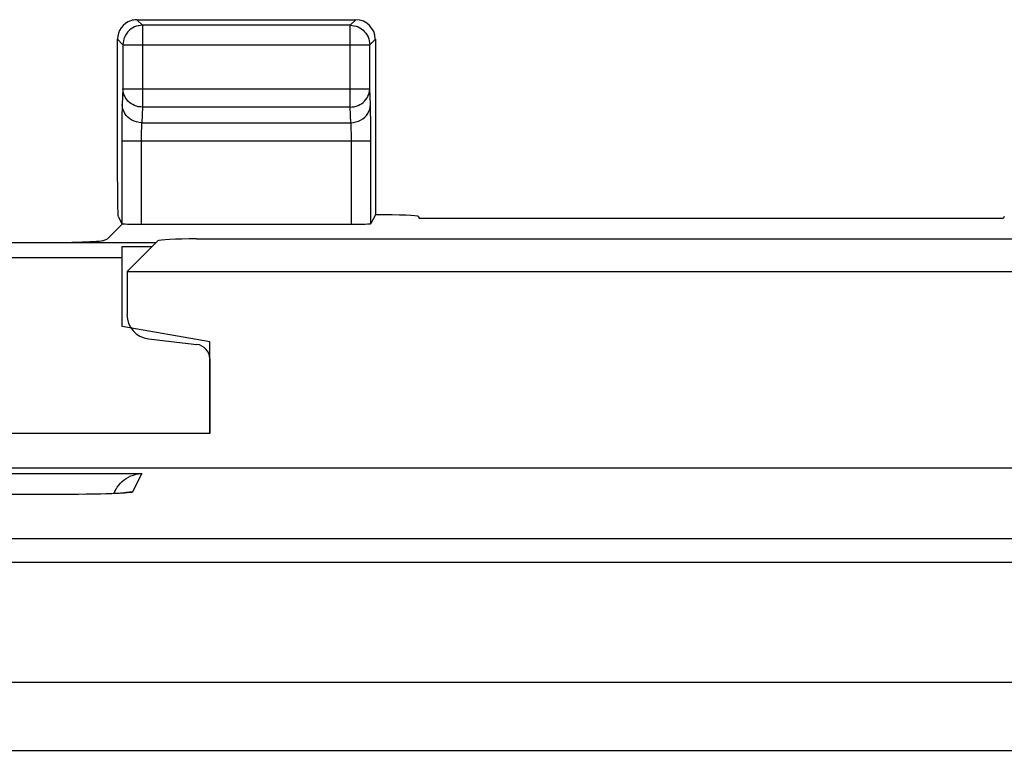
# Model space of a CAD drawing. Units: millimetres. Extents: x -22.9 to 21.8, y -24.7 to 24.4.
# Drawn here: x -7.7 to 2.4, y 16.3 to 23.8 of the extents above; entities that cross this region are included whole.
import ezdxf

# ---------------------------------------------------------------- set-up
doc = ezdxf.new("R2010")
doc.units = ezdxf.units.MM
doc.header["$LTSCALE"] = 19.36
doc.layers.get('0').update_dxf_attribs({"linetype": 'CONTINUOUS'})
for name, color, linetype in [('ASSI', 7, 'CONTINUOUS'), ('DRAFT', 7, 'CONTINUOUS'), ('RACCORDO', 7, 'CONTINUOUS')]:
    doc.layers.add(name, color=color, linetype=linetype)

msp = doc.modelspace()

# ---------------------------------------------------------------- linework, layer by layer
at = {"color": 7, "linetype": 'CONTINUOUS'}
for p, q in [((-5.884, 21.554), (4.686, 21.554)), ((-6.284, 21.534), (-6.599, 21.219)), ((-6.599, 21.219), (-6.599, 20.776)), ((-6.599, 21.219), (5.401, 21.219)), ((-6.379, 20.528), (-5.882, 20.47)), ((-5.749, 20.321), (-5.749, 19.554)), ((-5.749, 19.554), (-8.949, 19.554))]:
    msp.add_line(p, q, dxfattribs=at)
for centre, major_axis, ratio, start_param, end_param in [((-5.884, 21.533), (0.4, 0), 0.052408, 1.570796, 3.089233), ((-6.349, 20.777), (-0.187, -0.167), 0.99755, 5.55756, 7.008811), ((-5.9, 20.321), (0.112, 0.1), 0.99755, -0.725626, 0.725626)]:
    msp.add_ellipse(centre, major_axis=major_axis, ratio=ratio, start_param=start_param, end_param=end_param, dxfattribs=at)
at = {"layer": 'ASSI', "color": 250, "linetype": 'CONTINUOUS'}
for p, q in [((-6.498, 23.804), (-6.441, 23.747)), ((-4.307, 23.747), (-4.249, 23.804)), ((-6.441, 23.747), (-6.441, 22.906)), ((-4.307, 23.747), (-6.441, 23.747)), ((-4.307, 22.906), (-4.307, 23.747)), ((-6.698, 23.604), (-6.641, 23.547)), ((-4.107, 23.547), (-4.049, 23.604)), ((-6.641, 23.55), (-6.641, 23.547)), ((-6.641, 23.547), (-6.641, 23.094)), ((-6.641, 23.547), (-4.107, 23.547)), ((-4.107, 23.55), (-4.107, 23.547)), ((-4.107, 23.094), (-4.107, 23.547)), ((-6.641, 23.094), (-6.648, 22.935)), ((-6.641, 23.094), (-4.107, 23.094)), ((-4.099, 22.935), (-4.107, 23.094)), ((-6.441, 22.906), (-6.448, 22.747)), ((-4.307, 22.906), (-6.441, 22.906)), ((-4.299, 22.747), (-4.307, 22.906)), ((-4.097, 22.85), (-4.098, 22.888)), ((-4.096, 22.781), (-4.097, 22.85)), ((-6.651, 22.84), (-6.652, 22.792)), ((-6.652, 22.792), (-6.652, 22.741)), ((-4.095, 22.695), (-4.096, 22.781)), ((-6.652, 22.741), (-6.653, 22.658)), ((-6.653, 22.658), (-6.653, 21.711)), ((-6.448, 22.747), (-4.299, 22.747)), ((-4.296, 22.67), (-4.297, 22.694)), ((-4.295, 22.642), (-4.296, 22.67)), ((-4.095, 22.595), (-4.095, 22.695)), ((-6.653, 22.56), (-4.095, 22.56)), ((-6.453, 22.623), (-6.453, 22.593)), ((-6.453, 22.593), (-6.453, 21.704)), ((-4.295, 22.611), (-4.295, 22.642)), ((-4.295, 22.577), (-4.295, 22.611)), ((-4.295, 21.704), (-4.295, 22.577)), ((-4.095, 21.711), (-4.095, 22.595)), ((-8.149, 19.145), (-6.446, 19.145)), ((-6.446, 19.145), (-6.541, 18.956)), ((-7.341, 18.928), (-7.341, 18.928)), ((-7.138, 18.929), (-7.157, 18.929)), ((-7.098, 18.929), (-7.113, 18.929)), ((-7.04, 18.93), (-7.041, 18.93)), ((-6.986, 18.931), (-7.017, 18.931)), ((-6.832, 18.935), (-6.838, 18.934)), ((-6.795, 18.936), (-6.815, 18.935)), ((-20.92, 18.477), (19.721, 18.477)), ((-20.92, 18.233), (19.721, 18.233)), ((20.342, 16.997), (-21.541, 16.997)), ((-22.34, 16.302), (21.141, 16.302))]:
    msp.add_line(p, q, dxfattribs=at)
at = {"layer": 'ASSI', "color": 7, "linetype": 'CONTINUOUS'}
for p, q in [((-6.498, 23.804), (-4.249, 23.804)), ((-6.8, 21.554), (-6.644, 21.709)), ((-6.453, 21.704), (-4.295, 21.704)), ((-6.84, 21.538), (-6.8, 21.554)), ((-5.884, 21.554), (4.686, 21.554)), ((-8.574, 21.516), (-6.303, 21.516)), ((-6.649, 20.654), (-6.649, 21.474)), ((-6.649, 21.474), (-6.344, 21.474)), ((-6.284, 21.534), (-6.599, 21.219)), ((-6.649, 21.36), (-9.37, 21.36)), ((-6.599, 21.219), (-6.599, 20.776)), ((-6.599, 21.219), (5.401, 21.219)), ((-5.749, 20.496), (-6.649, 20.654)), ((-6.379, 20.528), (-5.882, 20.47)), ((-5.749, 19.554), (-5.749, 20.496)), ((-5.749, 19.554), (-8.949, 19.554)), ((-20.754, 19.204), (19.555, 19.204)), ((-7.326, 18.928), (-14.358, 18.928)), ((-7.217, 18.929), (-7.326, 18.928)), ((-7.113, 18.929), (-7.217, 18.929)), ((-7.017, 18.931), (-7.113, 18.929)), ((-6.929, 18.932), (-7.017, 18.931)), ((-6.869, 18.934), (-6.929, 18.932)), ((-6.815, 18.935), (-6.869, 18.934)), ((-6.766, 18.937), (-6.815, 18.935)), ((-6.737, 18.938), (-6.766, 18.937)), ((-6.71, 18.939), (-6.737, 18.938)), ((-6.719, 18.969), (-6.735, 18.938)), ((-6.719, 18.969), (-6.712, 18.983)), ((-6.686, 18.941), (-6.71, 18.939)), ((-6.665, 18.942), (-6.686, 18.941)), ((-6.647, 18.943), (-6.665, 18.942))]:
    msp.add_line(p, q, dxfattribs=at)
for points in [[(-6.478, 23.743), (-6.481, 23.742), (-6.501, 23.737), (-6.521, 23.73), (-6.54, 23.72), (-6.557, 23.709), (-6.574, 23.696), (-6.589, 23.681), (-6.602, 23.665), (-6.614, 23.647), (-6.623, 23.628), (-6.631, 23.609), (-6.636, 23.588), (-6.64, 23.568), (-6.641, 23.55)], [(-4.27, 23.743), (-4.266, 23.742), (-4.246, 23.737), (-4.226, 23.73), (-4.208, 23.72), (-4.19, 23.709), (-4.174, 23.696), (-4.159, 23.681), (-4.146, 23.665), (-4.134, 23.647), (-4.124, 23.628), (-4.117, 23.609), (-4.111, 23.588), (-4.108, 23.568), (-4.107, 23.55)], [(-6.712, 18.983), (-6.699, 19.004), (-6.684, 19.025), (-6.667, 19.044), (-6.649, 19.063), (-6.628, 19.079), (-6.606, 19.095), (-6.583, 19.108), (-6.559, 19.12), (-6.533, 19.129), (-6.505, 19.137), (-6.476, 19.142), (-6.446, 19.145)], [(-6.607, 18.947), (-6.606, 18.947), (-6.606, 18.947), (-6.608, 18.946), (-6.611, 18.946), (-6.615, 18.946), (-6.62, 18.945), (-6.625, 18.945), (-6.632, 18.944), (-6.639, 18.944), (-6.647, 18.943)]]:
    msp.add_lwpolyline(points, dxfattribs=at)
at = {"layer": 'ASSI', "color": 250, "linetype": 'CONTINUOUS'}
for points in [[(-6.441, 23.747), (-6.461, 23.746), (-6.478, 23.743)], [(-4.307, 23.747), (-4.286, 23.746), (-4.27, 23.743)], [(-6.441, 22.906), (-6.461, 22.908), (-6.482, 22.911), (-6.502, 22.916), (-6.521, 22.923), (-6.54, 22.932), (-6.558, 22.943), (-6.574, 22.955), (-6.589, 22.969), (-6.602, 22.984), (-6.613, 23.001), (-6.623, 23.018), (-6.631, 23.036), (-6.636, 23.055), (-6.639, 23.075), (-6.641, 23.094)], [(-4.307, 22.906), (-4.286, 22.908), (-4.266, 22.911), (-4.246, 22.916), (-4.227, 22.923), (-4.208, 22.932), (-4.19, 22.942), (-4.174, 22.955), (-4.159, 22.969), (-4.146, 22.984), (-4.134, 23.001), (-4.125, 23.018), (-4.117, 23.036), (-4.112, 23.055), (-4.108, 23.075), (-4.107, 23.094)], [(-6.648, 22.935), (-6.649, 22.92), (-6.649, 22.903), (-6.65, 22.884), (-6.651, 22.84)], [(-6.448, 22.747), (-6.474, 22.749), (-6.5, 22.754), (-6.525, 22.762), (-6.548, 22.773), (-6.57, 22.787), (-6.589, 22.803), (-6.607, 22.821), (-6.621, 22.842), (-6.633, 22.864), (-6.641, 22.887), (-6.646, 22.911), (-6.648, 22.935)], [(-4.299, 22.747), (-4.273, 22.749), (-4.248, 22.754), (-4.223, 22.762), (-4.2, 22.773), (-4.178, 22.787), (-4.158, 22.803), (-4.141, 22.821), (-4.127, 22.842), (-4.115, 22.864), (-4.107, 22.887), (-4.101, 22.911), (-4.099, 22.935)], [(-4.098, 22.888), (-4.098, 22.906), (-4.099, 22.921), (-4.099, 22.935)], [(-6.452, 22.663), (-6.452, 22.65), (-6.453, 22.623)], [(-6.448, 22.747), (-6.449, 22.74), (-6.449, 22.732), (-6.45, 22.722), (-6.45, 22.711), (-6.451, 22.7), (-6.451, 22.688), (-6.452, 22.663)], [(-4.297, 22.694), (-4.297, 22.705), (-4.297, 22.715), (-4.298, 22.724), (-4.298, 22.733), (-4.299, 22.741), (-4.299, 22.747)], [(-6.681, 18.94), (-6.716, 18.939), (-6.754, 18.937), (-6.795, 18.936)], [(-6.541, 18.956), (-6.544, 18.953), (-6.552, 18.951), (-6.563, 18.949), (-6.579, 18.948), (-6.599, 18.946), (-6.622, 18.944), (-6.65, 18.942), (-6.681, 18.94)], [(-6.541, 18.956), (-6.572, 18.954), (-6.603, 18.949), (-6.617, 18.945)]]:
    msp.add_lwpolyline(points, dxfattribs=at)
at = {"layer": 'ASSI', "color": 7, "linetype": 'CONTINUOUS'}
for centre, major_axis, ratio, start_param, end_param in [((-6.498, 23.604), (0.141, -0.141), 0.999695, 2.670464, 3.926839), ((-6.498, 23.604), (-0.141, 0.141), 0.999695, -0.785246, -0.471129), ((-4.249, 23.604), (0.141, 0.141), 0.999695, -0.785246, 0.785246), ((-6.453, 21.711), (0.2, 0), 0.034921, 3.159046, 4.712389), ((-4.295, 21.711), (0.2, 0), 0.034921, -1.570796, -0.017453), ((-7.537, 21.54), (0.7, 0), 0.034921, -1.570796, -0.087266), ((-5.884, 21.533), (0.4, 0), 0.052408, 1.570796, 3.089233), ((-6.349, 20.777), (-0.187, -0.167), 0.99755, 5.55756, 7.008811), ((-5.9, 20.321), (0.112, 0.1), 0.99755, -0.725626, 0.725626)]:
    msp.add_ellipse(centre, major_axis=major_axis, ratio=ratio, start_param=start_param, end_param=end_param, dxfattribs=at)
at = {"layer": 'DRAFT', "color": 7, "linetype": 'CONTINUOUS'}
msp.add_line((-3.599, 21.767), (2.401, 21.767), dxfattribs=at)
at = {"layer": 'RACCORDO', "color": 7, "linetype": 'CONTINUOUS'}
for p, q in [((-6.698, 22.285), (-6.698, 23.604)), ((-4.049, 23.604), (-4.049, 21.802)), ((-6.69, 21.785), (-6.653, 21.711)), ((-4.049, 21.802), (-4.095, 21.711)), ((-3.608, 21.785), (-3.599, 21.767)), ((2.409, 21.785), (2.401, 21.767)), ((-20.754, 19.204), (19.555, 19.204)), ((-7.326, 18.928), (-14.358, 18.928)), ((-7.217, 18.929), (-7.326, 18.928)), ((-7.113, 18.929), (-7.217, 18.929)), ((-7.017, 18.931), (-7.113, 18.929)), ((-6.929, 18.932), (-7.017, 18.931)), ((-6.869, 18.934), (-6.929, 18.932)), ((-6.815, 18.935), (-6.869, 18.934)), ((-6.766, 18.937), (-6.815, 18.935)), ((-6.737, 18.938), (-6.766, 18.937)), ((-6.71, 18.939), (-6.737, 18.938)), ((-6.719, 18.969), (-6.735, 18.938)), ((-6.719, 18.969), (-6.712, 18.983)), ((-6.686, 18.941), (-6.71, 18.939)), ((-6.665, 18.942), (-6.686, 18.941)), ((-6.647, 18.943), (-6.665, 18.942))]:
    msp.add_line(p, q, dxfattribs=at)
at = {"layer": 'RACCORDO', "color": 250, "linetype": 'CONTINUOUS'}
for p, q in [((-8.149, 19.145), (-6.446, 19.145)), ((-6.446, 19.145), (-6.541, 18.956)), ((-7.341, 18.928), (-7.341, 18.928)), ((-7.138, 18.929), (-7.157, 18.929)), ((-7.098, 18.929), (-7.113, 18.929)), ((-7.04, 18.93), (-7.041, 18.93)), ((-6.986, 18.931), (-7.017, 18.931)), ((-6.832, 18.935), (-6.838, 18.934)), ((-6.795, 18.936), (-6.815, 18.935)), ((-20.92, 18.477), (19.721, 18.477)), ((-20.92, 18.233), (19.721, 18.233)), ((20.342, 16.997), (-21.541, 16.997)), ((-22.34, 16.302), (21.141, 16.302))]:
    msp.add_line(p, q, dxfattribs=at)
at = {"layer": 'RACCORDO', "color": 7, "linetype": 'CONTINUOUS'}
for points in [[(-6.712, 18.983), (-6.699, 19.004), (-6.684, 19.025), (-6.667, 19.044), (-6.649, 19.063), (-6.628, 19.079), (-6.606, 19.095), (-6.583, 19.108), (-6.559, 19.12), (-6.533, 19.129), (-6.505, 19.137), (-6.476, 19.142), (-6.446, 19.145)], [(-6.607, 18.947), (-6.606, 18.947), (-6.606, 18.947), (-6.608, 18.946), (-6.611, 18.946), (-6.615, 18.946), (-6.62, 18.945), (-6.625, 18.945), (-6.632, 18.944), (-6.639, 18.944), (-6.647, 18.943)]]:
    msp.add_lwpolyline(points, dxfattribs=at)
at = {"layer": 'RACCORDO', "color": 250, "linetype": 'CONTINUOUS'}
for points in [[(-6.681, 18.94), (-6.716, 18.939), (-6.754, 18.937), (-6.795, 18.936)], [(-6.541, 18.956), (-6.544, 18.953), (-6.552, 18.951), (-6.563, 18.949), (-6.579, 18.948), (-6.599, 18.946), (-6.622, 18.944), (-6.65, 18.942), (-6.681, 18.94)], [(-6.541, 18.956), (-6.572, 18.954), (-6.603, 18.949), (-6.617, 18.945)]]:
    msp.add_lwpolyline(points, dxfattribs=at)
at = {"layer": 'RACCORDO', "color": 7, "linetype": 'CONTINUOUS'}
for centre, major_axis, ratio, start_param, end_param in [((-6.69, 22.285), (0, 0.5), 0.017455, -4.712389, -3.176499), ((-4.108, 21.785), (0.5, 0), 0.034921, 0.017453, 1.453038)]:
    msp.add_ellipse(centre, major_axis=major_axis, ratio=ratio, start_param=start_param, end_param=end_param, dxfattribs=at)

doc.saveas('drawing.dxf')
